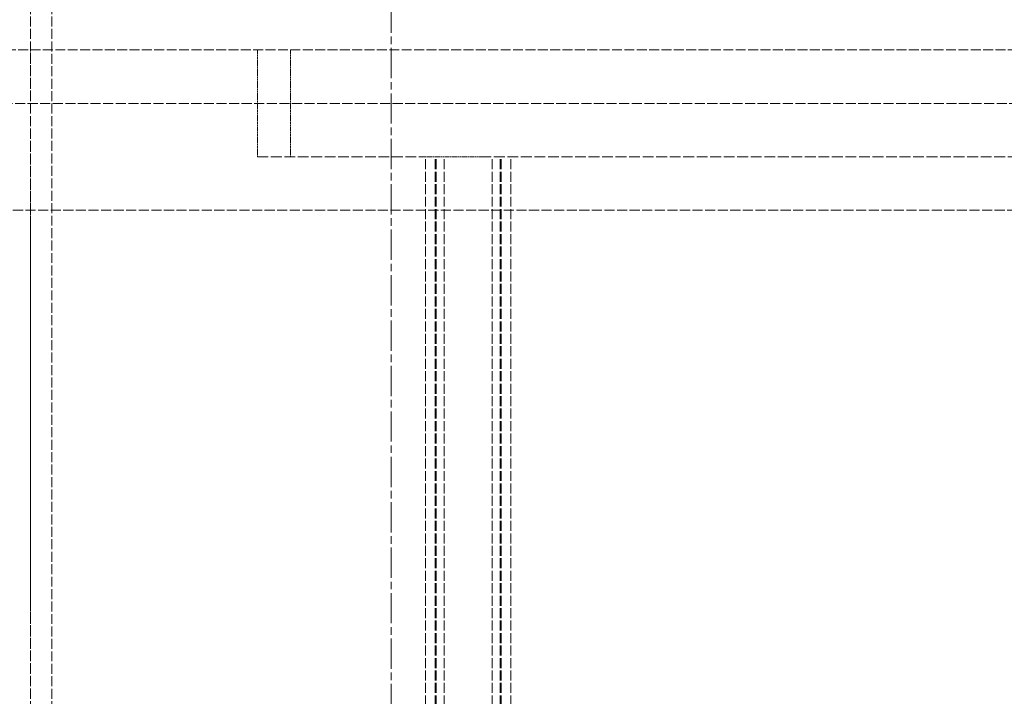
# Model space of a CAD drawing. Units: millimetres. Extents: x 236913 to 259213, y 160908 to 174542.
# Drawn here: x 239631 to 239815, y 171452 to 171579 of the extents above; entities that cross this region are included whole.
import ezdxf

# ---------------------------------------------------------------- set-up
doc = ezdxf.new("R2010")
doc.units = ezdxf.units.MM
for name, pattern in [('CHAIN', [0.3543, 0.2362, -0.0295, 0.0591, -0.0295]), ('DASH_DOT', [0.182, 0.1181, -0.0295, 0.0049, -0.0295]), ('DASHED_SPACE', [0.2067, 0.1654, -0.0413])]:
    doc.linetypes.add(name, pattern=pattern)
doc.layers.add('Centerline (ISO)', color=1, linetype='DASH_DOT', lineweight=9, true_color=0xff0000)
doc.layers.add('Hidden (ISO)', color=7, linetype='DASHED_SPACE', lineweight=9, true_color=0x0080c0)

msp = doc.modelspace()

# ---------------------------------------------------------------- linework, layer by layer
at = {"layer": 'Centerline (ISO)', "color": 1, "linetype": 'CHAIN', "ltscale": 23.990969}
msp.add_line((239700.59, 170327.06), (239700.59, 172494.14), dxfattribs=at)
at = {"layer": 'Hidden (ISO)', "color": 1, "ltscale": 11.269303}
for p, q in [((239633.09, 171412.36), (239633.09, 171705.86)), ((239637.09, 171412.36), (239637.09, 171705.86))]:
    msp.add_line(p, q, dxfattribs=at)
at = {"layer": 'Hidden (ISO)', "color": 1, "ltscale": 11.204247}
msp.add_line((239973.09, 171573.36), (239628.09, 171573.36), dxfattribs=at)
msp.add_line((239973.09, 171573.36), (239628.09, 171573.36), dxfattribs=at)
at = {"layer": 'Hidden (ISO)', "color": 1, "ltscale": 11.51888}
msp.add_line((239633.09, 170973.36), (239633.09, 171573.36), dxfattribs=at)
msp.add_line((239633.09, 170973.36), (239633.09, 171573.36), dxfattribs=at)
at = {"layer": 'Hidden (ISO)', "color": 1, "ltscale": 2.11623}
for p, q in [((239675.59, 171573.36), (239675.59, 171553.36)), ((239681.79, 171573.36), (239681.79, 171553.36))]:
    msp.add_line(p, q, dxfattribs=at)
at = {"layer": 'Hidden (ISO)', "color": 1, "ltscale": 11.399102}
for p, q in [((239976.09, 171563.36), (239625.09, 171563.36)), ((239625.09, 171543.36), (239976.09, 171543.36))]:
    msp.add_line(p, q, dxfattribs=at)
at = {"layer": 'Hidden (ISO)', "color": 1, "ltscale": 12.179323}
msp.add_line((239675.59, 171553.36), (239707.03, 171553.36), dxfattribs=at)
at = {"layer": 'Hidden (ISO)', "color": 1, "ltscale": 1.575292}
msp.add_line((239717.32, 171553.36), (239707.03, 171553.36), dxfattribs=at)
at = {"layer": 'Hidden (ISO)', "color": 1, "ltscale": 11.288502}
for p, q in [((239707.03, 170965.36), (239707.03, 171553.36)), ((239708.83, 170965.36), (239708.83, 171553.36)), ((239709.03, 170965.36), (239709.03, 171553.36)), ((239710.53, 170965.36), (239710.53, 171553.36)), ((239719.53, 170965.36), (239719.53, 171553.36)), ((239721.03, 170965.36), (239721.03, 171553.36)), ((239721.23, 170965.36), (239721.23, 171553.36)), ((239723.03, 170965.36), (239723.03, 171553.36))]:
    msp.add_line(p, q, dxfattribs=at)
at = {"layer": 'Hidden (ISO)', "color": 1, "ltscale": 12.246956}
msp.add_line((239717.32, 171553.36), (239883.87, 171553.36), dxfattribs=at)

doc.saveas('drawing.dxf')
